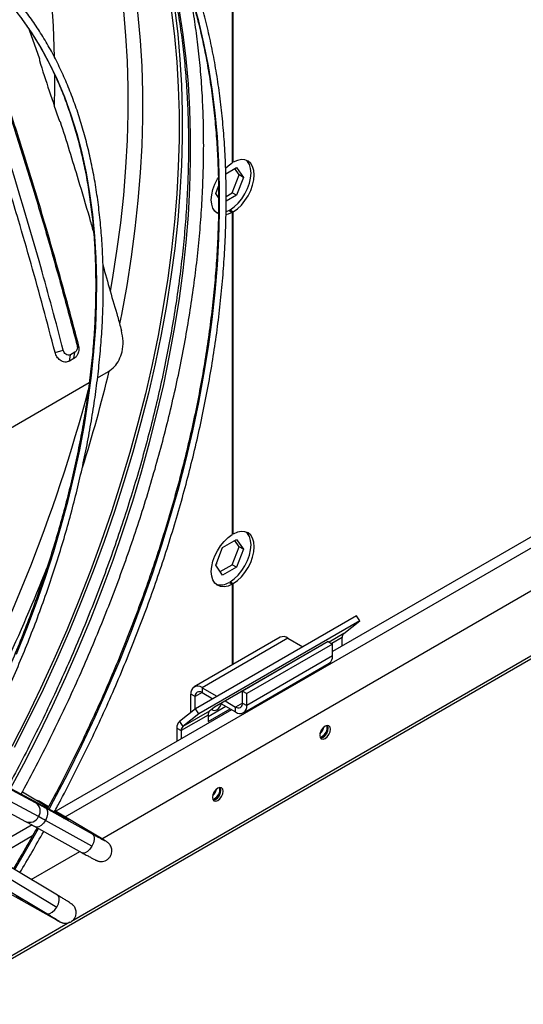
# Model space of a CAD drawing. Units: millimetres. Extents: x 5 to 414, y 3 to 291.
# Drawn here: x 191 to 195, y 35 to 43 of the extents above; entities that cross this region are included whole.
import ezdxf

# ---------------------------------------------------------------- set-up
doc = ezdxf.new("R2010")
doc.units = ezdxf.units.MM

msp = doc.modelspace()

# ---------------------------------------------------------------- linework, layer by layer
at = {"color": 7, "linetype": 'Continuous', "lineweight": 25}
for p, q in [((192.3114, 50.8595), (192.3114, 41.5943)), ((192.3202, 41.5994), (192.3202, 50.8865)), ((190.7258, 42.4489), (190.6423, 42.6875)), ((192.3202, 41.5994), (192.3114, 41.6045)), ((192.2581, 41.5044), (192.3464, 41.5554)), ((192.3682, 41.4945), (192.3315, 41.5468)), ((192.3464, 41.5554), (192.4036, 41.4741)), ((192.3111, 41.3472), (192.3682, 41.4945)), ((192.4036, 41.4741), (192.3464, 41.3268)), ((192.4036, 41.4741), (192.3682, 41.4945)), ((192.175, 41.3421), (192.1981, 41.4017)), ((192.1985, 41.3087), (192.175, 41.3421)), ((192.2609, 41.3182), (192.3111, 41.3472)), ((192.3464, 41.3268), (192.2609, 41.2774)), ((192.3464, 41.3268), (192.3111, 41.3472)), ((199.6763, 41.3456), (193.1378, 37.571)), ((189.8408, 34.6649), (201.1758, 41.2085)), ((192.2849, 41.2015), (192.2602, 41.1899)), ((192.2849, 41.2015), (192.3114, 41.1861)), ((192.2937, 41.2066), (192.3202, 41.1913)), ((192.2937, 41.1964), (192.2937, 41.2066)), ((192.3202, 38.5374), (192.3202, 41.1913)), ((191.2359, 36.0289), (200.1416, 41.1701)), ((192.3114, 41.1861), (192.3114, 38.5323)), ((191.0435, 40.0952), (191.0336, 40.0914)), ((190.8517, 40.0331), (190.9194, 40.0504)), ((190.9712, 39.9619), (190.9793, 40.0143)), ((191.0073, 39.9828), (190.9712, 39.9619)), ((191.0155, 40.0352), (190.9793, 40.0143)), ((191.0073, 39.9828), (191.0155, 40.0352)), ((191.2021, 39.8247), (191.2912, 39.8761)), ((190.2564, 39.2788), (191.1339, 39.7853)), ((192.3202, 38.5374), (192.3114, 38.5425)), ((192.2321, 38.4274), (192.3464, 38.4934)), ((192.3111, 38.2851), (192.3682, 38.4324)), ((192.3682, 38.4324), (192.3315, 38.4847)), ((192.3464, 38.4934), (192.4036, 38.412)), ((192.4036, 38.412), (192.3682, 38.4324)), ((192.175, 38.2801), (192.2321, 38.4274)), ((192.4036, 38.412), (192.3464, 38.2647)), ((192.2321, 38.1987), (192.175, 38.2801)), ((192.1836, 38.2922), (192.1786, 38.2894)), ((192.1804, 38.2939), (192.1836, 38.2922)), ((192.2117, 38.2278), (192.3111, 38.2851)), ((192.3464, 38.2647), (192.3111, 38.2851)), ((192.3464, 38.2647), (192.2321, 38.1987)), ((192.2849, 38.1394), (192.3114, 38.1241)), ((192.2937, 38.1445), (192.3202, 38.1292)), ((192.2937, 38.1343), (192.2937, 38.1445)), ((192.3114, 38.1241), (192.3114, 37.4597)), ((192.3202, 37.4648), (192.3202, 38.1292)), ((193.3341, 37.8644), (192.0083, 37.0991)), ((193.3612, 37.8226), (193.3341, 37.8644)), ((193.3612, 37.8226), (192.0354, 37.0572)), ((193.2293, 37.7172), (193.3612, 37.8226)), ((192.7051, 37.687), (191.998, 37.2788)), ((192.7701, 37.6805), (192.063, 37.2723)), ((193.0493, 37.6224), (192.1654, 37.1121)), ((193.1025, 37.652), (192.3954, 37.2438)), ((193.1378, 37.6316), (192.4307, 37.2234)), ((192.7701, 37.6805), (192.8928, 37.6097)), ((193.0446, 37.6186), (193.0493, 37.6224)), ((193.1025, 37.652), (193.1378, 37.6316)), ((193.1378, 37.5336), (193.1378, 37.6316)), ((193.2169, 37.6167), (193.2169, 37.685)), ((192.9601, 37.5709), (192.961, 37.5703)), ((192.9606, 37.5706), (192.9606, 37.5712)), ((192.4038, 37.0659), (193.1109, 37.4741)), ((193.1378, 37.5336), (192.4307, 37.1254)), ((190.9062, 36.2158), (188.8207, 37.3308)), ((192.0064, 37.1988), (191.9711, 37.2193)), ((191.9711, 37.0693), (191.9711, 37.2193)), ((192.063, 37.2723), (192.063, 37.2315)), ((192.063, 37.2723), (192.1857, 37.2015)), ((192.063, 37.2315), (192.1504, 37.1811)), ((192.3954, 37.1458), (192.3954, 37.2438)), ((192.3954, 37.2438), (192.4307, 37.2234)), ((192.4307, 37.1254), (192.4307, 37.2234)), ((192.0064, 37.0976), (192.0064, 37.1988)), ((192.2176, 37.1423), (192.3388, 37.0723)), ((192.253, 37.1627), (192.3388, 37.1131)), ((192.3954, 37.1458), (192.4307, 37.1254)), ((192.3064, 37.091), (190.8573, 36.2545)), ((192.0083, 37.0991), (191.8764, 36.9937)), ((192.1245, 37.0794), (191.9035, 36.9518)), ((192.0354, 37.0572), (191.9035, 36.9518)), ((192.0354, 37.0572), (192.0083, 37.0991)), ((192.1121, 37.0349), (192.2579, 37.119)), ((192.1121, 36.9941), (192.2932, 37.0986)), ((192.1654, 37.1121), (192.1245, 37.0794)), ((192.3388, 37.0723), (192.3388, 37.1131)), ((191.8764, 36.9937), (191.9035, 36.9518)), ((192.1121, 37.0472), (191.8911, 36.9196)), ((192.1121, 37.0472), (192.1121, 36.9941)), ((191.8558, 36.9401), (191.8911, 36.9196)), ((191.8558, 36.9401), (191.8558, 36.8309)), ((191.8911, 36.9196), (191.8911, 36.8513)), ((193.0936, 36.9446), (193.091, 36.9605)), ((190.6917, 36.3253), (190.4608, 36.4487)), ((192.2097, 36.4344), (192.2071, 36.4502)), ((190.7164, 36.2101), (190.4855, 36.3336)), ((190.7953, 36.286), (190.5963, 36.4046)), ((190.7975, 36.2901), (190.7148, 36.3394)), ((190.383, 36.2918), (190.6092, 36.1709)), ((191.1603, 36.0659), (190.7764, 36.2789)), ((190.911, 36.2171), (190.849, 36.2541)), ((191.2475, 36.022), (190.8512, 36.2581)), ((191.156, 35.9667), (190.7721, 36.1796)), ((190.6623, 36.142), (190.4872, 36.0408)), ((190.6915, 36.1258), (191.0754, 35.9129)), ((190.6553, 35.6938), (191.0547, 35.9244)), ((190.8733, 35.5628), (190.497, 35.7888)), ((190.4907, 35.6921), (190.867, 35.4662)), ((190.4069, 35.6388), (190.7832, 35.4128)), ((190.4621, 35.5843), (190.8648, 35.3592))]:
    msp.add_line(p, q, dxfattribs=at)
at = {"color": 8, "linetype": 'Continuous', "lineweight": 25}
for p, q in [((190.9347, 36.2084), (199.8318, 41.3445)), ((201.1386, 41.2082), (190.9863, 35.3474)), ((193.2293, 37.7172), (193.1094, 37.648)), ((193.2169, 37.685), (193.1311, 37.6355)), ((192.9673, 37.574), (192.9664, 37.5745)), ((193.0046, 37.5955), (193.0041, 37.5963)), ((192.063, 37.2315), (192.0064, 37.1988)), ((192.3954, 37.1458), (192.3388, 37.1131)), ((190.357, 35.8748), (190.6669, 36.0538)), ((190.974, 35.3403), (189.8678, 34.7017))]:
    msp.add_line(p, q, dxfattribs=at)
at = {"color": 8, "linetype": 'Continuous', "lineweight": 25, "flags": 128}
for points in [[(191.1629, 44.2922), (191.1668, 44.283), (191.2337, 44.1175), (191.2948, 43.9462), (191.3499, 43.7693), (191.3991, 43.5869), (191.4422, 43.3994), (191.4793, 43.2068), (191.5102, 43.0093), (191.535, 42.8073), (191.5537, 42.6009), (191.5661, 42.3903), (191.5723, 42.1758), (191.5723, 41.9575), (191.5661, 41.7358), (191.5537, 41.5109), (191.535, 41.2829), (191.5102, 41.0523), (191.4793, 40.8191), (191.4422, 40.5837), (191.3991, 40.3464), (191.3836, 40.2679)], [(191.0845, 44.228), (191.1144, 44.1516), (191.1752, 43.981), (191.2301, 43.8048), (191.2791, 43.6232), (191.322, 43.4364), (191.3589, 43.2446), (191.3897, 43.048), (191.4144, 42.8468), (191.433, 42.6412), (191.4454, 42.4315), (191.4516, 42.2178), (191.4516, 42.0005), (191.4454, 41.7797), (191.433, 41.5556), (191.4144, 41.3287), (191.3897, 41.0989), (191.3589, 40.8667), (191.322, 40.6323), (191.3057, 40.5387)], [(190.8028, 36.2712), (190.8393, 36.3392), (190.9587, 36.5687), (191.0732, 36.7999), (191.183, 37.0328), (191.2876, 37.2669), (191.3872, 37.502), (191.4815, 37.7379), (191.5704, 37.9742), (191.6539, 38.2108), (191.7318, 38.4473), (191.804, 38.6835), (191.8706, 38.919), (191.9313, 39.1537), (191.9862, 39.3873), (192.0351, 39.6195), (192.078, 39.85), (192.1149, 40.0785), (192.1457, 40.3049), (192.1704, 40.5288), (192.1889, 40.7501), (192.2013, 40.9683), (192.2075, 41.1834), (192.2075, 41.395), (192.2013, 41.6029), (192.1889, 41.8069), (192.1704, 42.0067), (192.1457, 42.2021), (192.1149, 42.3929), (192.078, 42.5789), (192.0351, 42.7598), (191.9862, 42.9355)], [(190.4853, 36.4409), (190.5944, 36.646), (190.7145, 36.8818), (190.8298, 37.1193), (190.9401, 37.3583), (191.0453, 37.5985), (191.1453, 37.8395), (191.24, 38.0813), (191.3293, 38.3234), (191.4131, 38.5657), (191.4913, 38.8078), (191.5639, 39.0495), (191.6306, 39.2905), (191.6915, 39.5307), (191.7466, 39.7696), (191.7956, 40.007), (191.8387, 40.2428), (191.8757, 40.4766), (191.9066, 40.7082), (191.9313, 40.9372), (191.9499, 41.1636), (191.9623, 41.387), (191.9685, 41.6071), (191.9685, 41.8238), (191.9623, 42.0368), (191.9499, 42.2458), (191.9313, 42.4507), (191.9066, 42.6512), (191.8757, 42.8471)], [(190.5354, 37.5489), (190.6199, 37.7596), (190.6991, 37.9708), (190.7727, 38.1821), (190.8407, 38.3933), (190.903, 38.6041), (190.9595, 38.8141), (191.0101, 39.0231), (191.0547, 39.2308), (191.0933, 39.4367), (191.1258, 39.6408), (191.1522, 39.8426), (191.1724, 40.0418), (191.1864, 40.2383), (191.1942, 40.4316), (191.1957, 40.6215), (191.1911, 40.8078), (191.1802, 40.9901), (191.163, 41.1682), (191.1397, 41.3419), (191.1103, 41.5108), (191.0747, 41.6748), (191.0331, 41.8336), (190.9855, 41.987), (190.932, 42.1347), (190.8726, 42.2766), (190.8074, 42.4124), (190.7366, 42.5419), (190.6602, 42.665), (190.5783, 42.7815)], [(190.8486, 42.326), (190.8478, 42.214), (190.8442, 42.065)], [(190.5963, 36.4046), (190.5824, 36.4108), (190.5808, 36.4113)], [(190.7764, 36.2789), (190.7851, 36.2706), (190.7909, 36.2537), (190.7905, 36.2312), (190.784, 36.2056), (190.7721, 36.1796)], [(190.7721, 36.1796), (190.7561, 36.1561), (190.7377, 36.1376), (190.7188, 36.1262), (190.7016, 36.1229), (190.6915, 36.1258)], [(190.911, 36.2171), (190.8971, 36.2233), (190.8882, 36.2255)], [(190.931, 36.1931), (190.9211, 36.205), (190.9062, 36.2158)], [(190.5206, 35.7746), (190.5868, 35.8868), (190.7153, 36.1118), (190.7157, 36.1124)], [(191.1603, 36.0659), (191.1668, 36.0605), (191.1742, 36.044), (191.1747, 36.021), (191.1684, 35.9941), (191.156, 35.9667)], [(191.2308, 36.0291), (191.2335, 36.0283), (191.2475, 36.022)], [(191.156, 35.9667), (191.139, 35.942), (191.1194, 35.9231), (191.0996, 35.9121), (191.0821, 35.9104), (191.0754, 35.9129)], [(190.867, 35.4662), (190.8799, 35.4932), (190.8865, 35.5197), (190.8861, 35.5423), (190.8788, 35.5583), (190.8733, 35.5628)], [(190.7832, 35.4128), (190.7912, 35.4099), (190.8091, 35.4117), (190.8294, 35.4228), (190.8495, 35.4417), (190.867, 35.4662)], [(190.8502, 35.3703), (190.8524, 35.3682), (190.8647, 35.3592)]]:
    msp.add_lwpolyline(points, dxfattribs=at)
at = {"color": 7, "linetype": 'Continuous', "lineweight": 25, "flags": 128}
for points in [[(191.811, 42.8357), (191.8358, 42.6337), (191.8544, 42.4272), (191.8669, 42.2166), (191.8731, 42.0021), (191.8731, 41.7839), (191.8669, 41.5622), (191.8544, 41.3372), (191.8358, 41.1093), (191.811, 40.8786), (191.7801, 40.6455), (191.743, 40.4101), (191.6999, 40.1727), (191.6507, 39.9336), (191.5956, 39.693), (191.5345, 39.4513), (191.4676, 39.2085), (191.3949, 38.9651), (191.3166, 38.7213), (191.2326, 38.4773), (191.1431, 38.2334), (191.0481, 37.9899), (190.9478, 37.747), (190.8424, 37.5051), (190.7318, 37.2642), (190.6162, 37.0249), (190.4958, 36.7871)], [(191.8373, 42.8554), (191.8622, 42.6524), (191.8809, 42.445), (191.8934, 42.2334), (191.8996, 42.0179), (191.8996, 41.7987), (191.8934, 41.5759), (191.8809, 41.35), (191.8622, 41.121), (191.8373, 40.8893), (191.8062, 40.655), (191.7689, 40.4186), (191.7256, 40.1801), (191.6762, 39.9399), (191.6208, 39.6982), (191.5595, 39.4553), (191.4923, 39.2114), (191.4193, 38.9669), (191.3405, 38.722), (191.2561, 38.4768), (191.1662, 38.2318), (191.0708, 37.9872), (190.9701, 37.7432), (190.8641, 37.5001), (190.753, 37.2582), (190.6369, 37.0177), (190.516, 36.7789)], [(192.256, 41.5503), (192.2775, 41.57), (192.3114, 41.5943)], [(192.2937, 41.2066), (192.3276, 41.2309), (192.36, 41.2618), (192.3898, 41.2982), (192.4158, 41.3386), (192.4372, 41.3816), (192.453, 41.4257), (192.4628, 41.469), (192.4661, 41.5101), (192.4628, 41.5474), (192.453, 41.5795), (192.4372, 41.6053), (192.4268, 41.6157)], [(192.3202, 41.1913), (192.3541, 41.2156), (192.3865, 41.2465), (192.4163, 41.2828), (192.4424, 41.3233), (192.4637, 41.3663), (192.4795, 41.4104), (192.4893, 41.4537), (192.4926, 41.4948), (192.4893, 41.5321), (192.4795, 41.5642), (192.4637, 41.59), (192.4424, 41.6084), (192.4163, 41.6187), (192.3865, 41.6207), (192.3541, 41.6142), (192.3202, 41.5994)], [(192.1908, 41.1763), (192.1893, 41.1772), (192.1679, 41.1956), (192.1521, 41.2213), (192.1423, 41.2534), (192.139, 41.2907), (192.1423, 41.3318), (192.1521, 41.3752), (192.1679, 41.4192), (192.1893, 41.4622), (192.1947, 41.4716)], [(192.1964, 41.1808), (192.1888, 41.1821), (192.1783, 41.1851)], [(192.3114, 41.1861), (192.2775, 41.1714), (192.2596, 41.1668)], [(192.3114, 38.1241), (192.2775, 38.1094), (192.2451, 38.1028), (192.2153, 38.1048), (192.1893, 38.1152), (192.1679, 38.1335), (192.1521, 38.1593), (192.1423, 38.1914), (192.139, 38.2287), (192.1423, 38.2698), (192.1521, 38.3132), (192.1679, 38.3572), (192.1893, 38.4002), (192.2153, 38.4407), (192.2451, 38.477), (192.2775, 38.5079), (192.3114, 38.5323)], [(192.2937, 38.1445), (192.3276, 38.1689), (192.36, 38.1998), (192.3898, 38.2361), (192.4158, 38.2766), (192.4372, 38.3196), (192.453, 38.3636), (192.4628, 38.407), (192.4661, 38.4481), (192.4628, 38.4854), (192.453, 38.5175), (192.4372, 38.5432), (192.4268, 38.5537)], [(192.3202, 38.1292), (192.3541, 38.1535), (192.3865, 38.1845), (192.4163, 38.2208), (192.4424, 38.2613), (192.4637, 38.3043), (192.4795, 38.3483), (192.4893, 38.3917), (192.4926, 38.4328), (192.4893, 38.4701), (192.4795, 38.5022), (192.4637, 38.5279), (192.4424, 38.5463), (192.4163, 38.5567), (192.3865, 38.5587), (192.3541, 38.5521), (192.3202, 38.5374)], [(192.1442, 37.0952), (192.152, 37.0875), (192.1663, 37.0848), (192.1832, 37.0906), (192.2001, 37.1043), (192.2145, 37.1236), (192.2221, 37.1397)], [(193.1201, 36.9293), (193.1168, 36.9469), (193.1072, 36.958), (193.0929, 36.9607), (193.0759, 36.9549), (193.059, 36.9412), (193.0447, 36.9219), (193.0351, 36.8998), (193.0318, 36.8783), (193.0351, 36.8607), (193.0447, 36.8497), (193.059, 36.8469), (193.0759, 36.8528), (193.0929, 36.8664), (193.1072, 36.8858), (193.1168, 36.9079), (193.1201, 36.9293)], [(193.0371, 36.857), (193.0414, 36.8571), (193.0583, 36.863), (193.0752, 36.8766), (193.0895, 36.896), (193.0991, 36.9181), (193.1025, 36.9395)], [(193.1025, 36.9395), (193.0991, 36.9571), (193.0971, 36.9608)], [(192.2363, 36.4191), (192.2329, 36.4367), (192.2233, 36.4477), (192.209, 36.4505), (192.1921, 36.4446), (192.1752, 36.431), (192.1608, 36.4116), (192.1512, 36.3895), (192.1479, 36.3681), (192.1512, 36.3505), (192.1608, 36.3394), (192.1752, 36.3367), (192.1921, 36.3425), (192.209, 36.3562), (192.2233, 36.3755), (192.2329, 36.3976), (192.2363, 36.4191)], [(192.1533, 36.3468), (192.1575, 36.3469), (192.1744, 36.3527), (192.1913, 36.3664), (192.2056, 36.3857), (192.2152, 36.4078), (192.2186, 36.4293)], [(192.2186, 36.4293), (192.2152, 36.4469), (192.2132, 36.4506)], [(190.6914, 36.3479), (190.7008, 36.3457), (190.7148, 36.3394)]]:
    msp.add_lwpolyline(points, dxfattribs=at)
at = {"color": 8, "linetype": 'Continuous', "lineweight": 25}
for centre, radius, start, end in [((184.758, 42.3802), 6.0898, 0.79873, 13.53079), ((179.8325, 42.634), 11.7916, 342.4919, 346.49295), ((178.4633, 43.0764), 13.0995, 331.06674, 345.19378), ((177.9958, 43.2889), 13.7429, 331.24192, 338.51942), ((190.6473, 36.2555), 0.0827, 326.73562, 57.54406), ((190.6431, 36.2443), 0.0809, 245.15684, 335.01016)]:
    msp.add_arc(centre, radius, start, end, dxfattribs=at)
at = {"color": 7, "linetype": 'Continuous', "lineweight": 25}
for centre, radius, start, end in [((207.6011, 47.7449), 17.6933, 197.45337, 199.16564), ((209.9069, 45.3595), 19.2103, 195.18821, 195.53439), ((192.2138, 38.2473), 0.1292, 254.02941, 303.38009), ((193.2569, 37.6881), 0.0401, 133.45111, 184.40581), ((192.732, 37.6274), 0.0654, 54.38242, 114.30712), ((193.0741, 37.5266), 0.0641, 305.01333, 6.29885), ((192.0271, 37.2284), 0.0568, 50.79671, 189.21404), ((192.0409, 37.2044), 0.0349, 50.79671, 189.21404), ((192.3609, 37.1402), 0.0349, 230.79671, 9.21404), ((192.1521, 37.0503), 0.0401, 133.45111, 184.40581), ((192.3747, 37.1163), 0.0568, 230.79671, 9.21404), ((191.9224, 36.9452), 0.0669, 133.45111, 184.40581), ((191.9311, 36.9227), 0.0401, 133.45111, 184.40581), ((192.9667, 36.9669), 0.101, 310.8942, 349.11118), ((193.0062, 36.9452), 0.0874, 288.79761, 359.63879), ((192.0829, 36.4566), 0.101, 310.8942, 349.11118), ((192.1223, 36.4349), 0.0874, 288.79761, 359.63879), ((188.6227, 32.3189), 4.4187, 60.89319, 61.71686)]:
    msp.add_arc(centre, radius, start, end, dxfattribs=at)
msp.add_ellipse((198.2626, 42.0146), major_axis=(-3.6532, 11.0653), ratio=0.607992, start_param=1.484676, end_param=1.52283, dxfattribs=at)
for points, knots in [([(190.8458, 36.2482), (190.8639, 36.2814), (190.9214, 36.387), (191.0137, 36.5669), (191.123, 36.7875), (191.2275, 37.0096), (191.3276, 37.2328), (191.4231, 37.457), (191.5138, 37.6819), (191.5997, 37.9073), (191.6807, 38.1329), (191.7567, 38.3586), (191.8276, 38.5841), (191.8934, 38.8091), (191.9539, 39.0335), (192.0092, 39.257), (192.0592, 39.4794), (192.1037, 39.7005), (192.1429, 39.9199), (192.1765, 40.1376), (192.2047, 40.3533), (192.2273, 40.5668), (192.2443, 40.7778), (192.2558, 40.9861), (192.2617, 41.1915), (192.262, 41.3939), (192.2566, 41.593), (192.2457, 41.7886), (192.2292, 41.9805), (192.2071, 42.1685), (192.1794, 42.3524), (192.1462, 42.5321), (192.1075, 42.7072), (192.0634, 42.8778), (192.0138, 43.0435), (191.9588, 43.2042), (191.8986, 43.3598), (191.8331, 43.51), (191.7624, 43.6548), (191.6866, 43.794), (191.6058, 43.9273), (191.5201, 44.0548), (191.4294, 44.1761), (191.3391, 44.2862), (191.2767, 44.3528), (191.248, 44.3834)], [0, 0, 0, 0, 0.010871, 0.034503, 0.058136, 0.081769, 0.105402, 0.129036, 0.15267, 0.176304, 0.199939, 0.223574, 0.24721, 0.270847, 0.294484, 0.318122, 0.341761, 0.3654, 0.38904, 0.412682, 0.436324, 0.459967, 0.483611, 0.507255, 0.530901, 0.554547, 0.578193, 0.60184, 0.625488, 0.649135, 0.672781, 0.696427, 0.720071, 0.743714, 0.767354, 0.790991, 0.814624, 0.838252, 0.861874, 0.88549, 0.909099, 0.9327, 0.956293, 0.979877, 1, 1, 1, 1]), ([(191.2504, 44.2883), (191.263, 44.2748), (191.3086, 44.2257), (191.3825, 44.1344), (191.472, 44.0147), (191.5564, 43.8885), (191.636, 43.7566), (191.7106, 43.6189), (191.7801, 43.4756), (191.8445, 43.3269), (191.9037, 43.1728), (191.9577, 43.0136), (192.0064, 42.8494), (192.0497, 42.6804), (192.0875, 42.5067), (192.12, 42.3285), (192.147, 42.1461), (192.1685, 41.9595), (192.1844, 41.769), (192.1948, 41.5748), (192.1996, 41.3771), (192.1989, 41.176), (192.1926, 40.9719), (192.1808, 40.7648), (192.1634, 40.555), (192.1405, 40.3428), (192.112, 40.1283), (192.0781, 39.9117), (192.0387, 39.6934), (191.994, 39.4734), (191.9438, 39.2521), (191.8884, 39.0297), (191.8276, 38.8063), (191.7617, 38.5823), (191.6907, 38.3579), (191.6146, 38.1332), (191.5335, 37.9086), (191.4475, 37.6842), (191.3568, 37.4603), (191.2613, 37.2371), (191.1612, 37.0149), (191.0566, 36.7938), (190.9474, 36.5742), (190.8587, 36.4021), (190.805, 36.3039), (190.7907, 36.2776)], [0, 0, 0, 0, 0.009116, 0.033136, 0.057147, 0.081149, 0.105142, 0.129126, 0.153102, 0.177072, 0.201035, 0.224993, 0.248946, 0.272895, 0.296842, 0.320786, 0.344729, 0.36867, 0.39261, 0.416551, 0.440491, 0.464431, 0.488371, 0.512312, 0.536253, 0.560195, 0.584138, 0.608081, 0.632025, 0.65597, 0.679916, 0.703863, 0.72781, 0.751758, 0.775707, 0.799656, 0.823606, 0.847557, 0.871508, 0.895459, 0.919411, 0.943363, 0.967315, 0.991267, 1, 1, 1, 1]), ([(191.5875, 43.8347), (191.6035, 43.7944), (191.6402, 43.7023), (191.6913, 43.5521), (191.7419, 43.3856), (191.7869, 43.2141), (191.8266, 43.0379), (191.861, 42.8572), (191.8898, 42.6721), (191.9132, 42.4828), (191.9312, 42.2896), (191.9435, 42.0926), (191.9504, 41.8919), (191.9517, 41.6878), (191.9475, 41.4806), (191.9377, 41.2703), (191.9224, 41.0572), (191.9015, 40.8415), (191.8752, 40.6234), (191.8433, 40.4032), (191.806, 40.181), (191.7633, 39.9571), (191.7152, 39.7317), (191.6617, 39.5049), (191.603, 39.2772), (191.539, 39.0486), (191.4699, 38.8194), (191.3957, 38.5898), (191.3164, 38.36), (191.2322, 38.1304), (191.1431, 37.901), (191.0492, 37.6721), (190.9507, 37.444), (190.8475, 37.2169), (190.7399, 36.991), (190.6277, 36.7666), (190.5346, 36.5869), (190.4775, 36.4827), (190.4607, 36.4521)], [0, 0, 0, 0, 0.0221351, 0.0505743, 0.0790034, 0.1074239, 0.1358377, 0.1642461, 0.1926504, 0.2210519, 0.2494514, 0.2778499, 0.306248, 0.3346461, 0.3630447, 0.3914441, 0.4198448, 0.4482468, 0.4766504, 0.5050557, 0.5334627, 0.5618715, 0.590282, 0.6186943, 0.6471082, 0.6755238, 0.7039409, 0.7323594, 0.7607793, 0.7892005, 0.8176228, 0.8460461, 0.8744703, 0.9028952, 0.9313209, 0.9597471, 0.9881737, 1, 1, 1, 1]), ([(190.1502, 36.6201), (190.1526, 36.6246), (190.1903, 36.6936), (190.2593, 36.8287), (190.3565, 37.0253), (190.4489, 37.2235), (190.5368, 37.4227), (190.6201, 37.6228), (190.6985, 37.8235), (190.7721, 38.0246), (190.8407, 38.2257), (190.9043, 38.4267), (190.9626, 38.6273), (191.0158, 38.8271), (191.0637, 39.0261), (191.1062, 39.2238), (191.1433, 39.4201), (191.175, 39.6147), (191.2011, 39.8074), (191.2217, 39.9979), (191.2368, 40.1859), (191.2463, 40.3713), (191.2501, 40.5537), (191.2484, 40.733), (191.241, 40.909), (191.228, 41.0813), (191.2095, 41.2498), (191.1853, 41.4142), (191.1557, 41.5744), (191.1205, 41.7301), (191.0799, 41.8811), (191.0338, 42.0273), (190.9824, 42.1684), (190.9258, 42.3043), (190.8639, 42.4347), (190.7968, 42.5595), (190.7248, 42.6785), (190.6479, 42.7918), (190.5656, 42.8983), (190.5084, 42.9677), (190.4774, 42.9998), (190.4768, 43.0005)], [0, 0, 0, 0, 0.00191, 0.028869, 0.055829, 0.082788, 0.109749, 0.136709, 0.16367, 0.190632, 0.217595, 0.244559, 0.271524, 0.29849, 0.325457, 0.352425, 0.379395, 0.406366, 0.433338, 0.460312, 0.487287, 0.514264, 0.541242, 0.568221, 0.5952, 0.622181, 0.649161, 0.67614, 0.703119, 0.730095, 0.757068, 0.784036, 0.811, 0.837956, 0.864904, 0.891841, 0.918768, 0.945682, 0.972582, 0.999468, 1, 1, 1, 1]), ([(190.5721, 36.3945), (190.6092, 36.4634), (190.6863, 36.6068), (190.7982, 36.8268), (190.9089, 37.0537), (191.015, 37.2821), (191.1166, 37.5115), (191.2135, 37.7418), (191.3057, 37.9728), (191.393, 38.2043), (191.4754, 38.4359), (191.5528, 38.6676), (191.6251, 38.8991), (191.6923, 39.1302), (191.7542, 39.3606), (191.8109, 39.5901), (191.8622, 39.8185), (191.9081, 40.0456), (191.9485, 40.2711), (191.9835, 40.4949), (192.013, 40.7168), (192.0369, 40.9364), (192.0553, 41.1536), (192.0681, 41.3683), (192.0752, 41.5801), (192.0768, 41.7889), (192.0727, 41.9945), (192.063, 42.1966), (192.0476, 42.3952), (192.0268, 42.59), (191.9999, 42.7804), (191.9773, 42.9184), (191.9621, 42.9914), (191.9595, 43.0039)], [0, 0, 0, 0, 0.030739, 0.063908, 0.097077, 0.130246, 0.163416, 0.196587, 0.229759, 0.262932, 0.296107, 0.329282, 0.36246, 0.395638, 0.428819, 0.462002, 0.495186, 0.528373, 0.561562, 0.594753, 0.627947, 0.661142, 0.69434, 0.72754, 0.760742, 0.793946, 0.827151, 0.860357, 0.893564, 0.926771, 0.959977, 0.993181, 1, 1, 1, 1]), ([(190.4769, 42.9059), (190.504, 42.8733), (190.559, 42.807), (190.6361, 42.6993), (190.7094, 42.585), (190.7778, 42.4648), (190.8411, 42.339), (190.8993, 42.2076), (190.9523, 42.071), (191.0001, 41.9292), (191.0425, 41.7824), (191.0797, 41.6308), (191.1114, 41.4746), (191.1376, 41.3141), (191.1584, 41.1493), (191.1736, 40.9806), (191.1834, 40.8081), (191.1875, 40.6321), (191.1861, 40.4527), (191.1792, 40.2703), (191.1667, 40.085), (191.1486, 39.8972), (191.1251, 39.707), (191.096, 39.5147), (191.0615, 39.3205), (191.0216, 39.1247), (190.9763, 38.9276), (190.9257, 38.7293), (190.8699, 38.5303), (190.8089, 38.3306), (190.7429, 38.1307), (190.6718, 37.9307), (190.5958, 37.7309), (190.515, 37.5315), (190.4295, 37.3329), (190.3395, 37.1353), (190.2447, 36.939), (190.1632, 36.777), (190.1116, 36.6812), (190.0947, 36.6497)], [0, 0, 0, 0, 0.02669, 0.054196, 0.081687, 0.109164, 0.136627, 0.164079, 0.191519, 0.218951, 0.246376, 0.273795, 0.301209, 0.32862, 0.356028, 0.383435, 0.410841, 0.438247, 0.465653, 0.493059, 0.520467, 0.547875, 0.575284, 0.602694, 0.630106, 0.657519, 0.684933, 0.712349, 0.739765, 0.767183, 0.794602, 0.822022, 0.849442, 0.876864, 0.904286, 0.931709, 0.959132, 0.986555, 1, 1, 1, 1]), ([(190.3217, 42.4571), (190.3481, 42.3809), (190.4215, 42.1686), (190.5375, 41.8112), (190.6695, 41.3881), (190.796, 40.9604), (190.9182, 40.5279), (190.9951, 40.2369), (191.0336, 40.0914)], [0, 0, 0, 0, 0.102062, 0.284248, 0.463191, 0.642139, 0.821055, 1, 1, 1, 1]), ([(190.328, 42.4702), (190.3532, 42.3974), (190.4258, 42.1873), (190.5415, 41.8308), (190.6748, 41.4037), (190.8028, 40.972), (190.9265, 40.5356), (191.0045, 40.242), (191.0435, 40.0952)], [0, 0, 0, 0, 0.097078, 0.280275, 0.46021, 0.640151, 0.820062, 1, 1, 1, 1]), ([(190.7258, 42.4489), (190.7251, 42.4469), (190.724, 42.4433), (190.7229, 42.4397), (190.7224, 42.4381)], [0, 0, 0, 0, 0.56, 1, 1, 1, 1]), ([(190.9194, 40.0504), (190.8891, 40.1663), (190.8289, 40.3967), (190.7308, 40.7516), (190.6264, 41.1141), (190.515, 41.4834), (190.4005, 41.8456), (190.3112, 42.119), (190.2594, 42.2692), (190.2474, 42.3037)], [0, 0, 0, 0, 0.149916, 0.298078, 0.462161, 0.625915, 0.788814, 0.95143, 1, 1, 1, 1]), ([(190.8517, 40.0331), (190.8196, 40.1556), (190.7556, 40.4001), (190.6546, 40.7636), (190.5393, 41.1621), (190.4494, 41.4574), (190.388, 41.6526), (190.3688, 41.7131), (190.3495, 41.7735), (190.3302, 41.8336), (190.3108, 41.8936), (190.2872, 41.9657), (190.2595, 42.0499), (190.2305, 42.1369), (190.212, 42.1916), (190.2043, 42.2146)], [0, 0, 0, 0, 0.164101, 0.327236, 0.490224, 0.706162, 0.734401, 0.762636, 0.790866, 0.819093, 0.847318, 0.875543, 0.921262, 0.966984, 1, 1, 1, 1]), ([(190.8885, 41.9361), (190.89, 41.9354), (190.8928, 41.934), (190.8956, 41.9326), (190.8968, 41.932)], [0, 0, 0, 0, 0.56, 1, 1, 1, 1]), ([(191.1681, 41.0313), (191.1579, 41.0677), (191.1181, 41.2091), (191.0525, 41.43), (190.9723, 41.694), (190.9219, 41.8528), (190.8968, 41.932)], [0, 0, 0, 0, 0.1192585, 0.4631328, 0.7319682, 1, 1, 1, 1]), ([(191.2912, 39.8761), (191.3086, 39.8884), (191.3433, 39.9128), (191.3815, 39.9696), (191.4073, 40.0406), (191.4166, 40.1253), (191.4044, 40.1849), (191.3983, 40.2147)], [0, 0, 0, 0, 0.18681, 0.373594, 0.560349, 0.780194, 1, 1, 1, 1]), ([(191.0435, 40.0952), (191.0457, 40.0823), (191.0501, 40.0568), (191.042, 40.0229), (191.0273, 39.9973), (191.014, 39.9876), (191.0073, 39.9828)], [0, 0, 0, 0, 0.283766, 0.564262, 0.78254, 1, 1, 1, 1]), ([(191.0336, 40.0914), (191.0347, 40.085), (191.0368, 40.0721), (191.0327, 40.0551), (191.0253, 40.0423), (191.0187, 40.0376), (191.0155, 40.0352)], [0, 0, 0, 0, 0.282776, 0.569341, 0.786301, 1, 1, 1, 1]), ([(190.9712, 39.9619), (190.9584, 39.9574), (190.9327, 39.9482), (190.894, 39.9652), (190.8653, 39.9953), (190.8562, 40.0204), (190.8517, 40.0331)], [0, 0, 0, 0, 0.276087, 0.555153, 0.777027, 1, 1, 1, 1]), ([(190.9793, 40.0143), (190.9729, 40.012), (190.9601, 40.0075), (190.9408, 40.016), (190.9263, 40.0311), (190.9218, 40.0439), (190.9194, 40.0504)], [0, 0, 0, 0, 0.274572, 0.551269, 0.772691, 1, 1, 1, 1]), ([(190.5963, 36.4046), (190.5929, 36.4066), (190.5886, 36.4092), (190.583, 36.4124), (190.582, 36.413)], [0, 0, 0, 0, 0.816359, 1, 1, 1, 1]), ([(190.7764, 36.2789), (190.7705, 36.2821), (190.7532, 36.2917), (190.7274, 36.3059), (190.7057, 36.3177), (190.6951, 36.3234), (190.6917, 36.3253)], [0, 0, 0, 0, 0.173495, 0.505193, 0.838122, 1, 1, 1, 1]), ([(190.6092, 36.1709), (190.6127, 36.169), (190.6227, 36.1637), (190.6439, 36.1521), (190.6687, 36.1385), (190.6856, 36.1291), (190.6915, 36.1258)], [0, 0, 0, 0, 0.173416, 0.497027, 0.824812, 1, 1, 1, 1]), ([(190.9289, 36.204), (190.929, 36.204), (190.9295, 36.2038), (190.9268, 36.2051), (190.9204, 36.2083), (190.9113, 36.2131), (190.9062, 36.2158)], [0, 0, 0, 0, 0.0082997, 0.2403004, 0.5702462, 1, 1, 1, 1]), ([(190.9675, 36.1729), (190.9669, 36.1738), (190.9643, 36.1782), (190.9585, 36.1844), (190.9521, 36.1904), (190.9474, 36.1941), (190.9431, 36.1972), (190.9374, 36.201), (190.9283, 36.2067), (190.917, 36.2135), (190.911, 36.2171)], [0, 0, 0, 0, 0.020482, 0.106114, 0.175064, 0.230422, 0.303617, 0.437032, 0.702022, 1, 1, 1, 1]), ([(190.7039, 36.119), (190.6678, 36.0545), (190.6043, 35.9412), (190.5376, 35.8298), (190.5089, 35.7817)], [0, 0, 0, 0, 0.568771, 1, 1, 1, 1]), ([(190.5626, 35.7495), (190.5955, 35.8048), (190.6624, 35.9169), (190.7261, 36.0309), (190.7585, 36.0887)], [0, 0, 0, 0, 0.49297, 1, 1, 1, 1]), ([(191.0754, 35.9129), (191.0813, 35.9096), (191.0986, 35.9), (191.1244, 35.8858), (191.1505, 35.8716), (191.1713, 35.8606), (191.184, 35.854), (191.1917, 35.8502), (191.1975, 35.8476), (191.206, 35.8445), (191.2178, 35.8416), (191.2344, 35.8402), (191.2543, 35.8428), (191.2754, 35.8513), (191.2945, 35.8656), (191.3097, 35.8857), (191.3184, 35.9088), (191.3202, 35.9316), (191.3171, 35.9512), (191.3108, 35.9674), (191.303, 35.9801), (191.2949, 35.9895), (191.2884, 35.9954), (191.2838, 35.9991), (191.2795, 36.0022), (191.2738, 36.006), (191.2647, 36.0117), (191.2534, 36.0185), (191.2475, 36.022)], [0, 0, 0, 0, 0.037995, 0.110635, 0.183545, 0.257, 0.332035, 0.373088, 0.40091, 0.417453, 0.437956, 0.462884, 0.497831, 0.532568, 0.570242, 0.609636, 0.651012, 0.686231, 0.717189, 0.744619, 0.76861, 0.788822, 0.805075, 0.818164, 0.835528, 0.867172, 0.930242, 1, 1, 1, 1]), ([(191.2654, 36.009), (191.2654, 36.009), (191.2659, 36.0088), (191.2632, 36.01), (191.2567, 36.0134), (191.2432, 36.0205), (191.2229, 36.0315), (191.1967, 36.0458), (191.1746, 36.058), (191.1621, 36.0649), (191.1603, 36.0659)], [0, 0, 0, 0, 0.00332, 0.096123, 0.228106, 0.396984, 0.584737, 0.77964, 0.967739, 1, 1, 1, 1]), ([(190.5277, 35.553), (190.5311, 35.5511), (190.5413, 35.5454), (190.5515, 35.5399), (190.5593, 35.536), (190.5651, 35.5332), (190.5737, 35.53), (190.5836, 35.5271), (190.591, 35.5266), (190.5941, 35.5264)], [0, 0, 0, 0, 0.161751, 0.482598, 0.656255, 0.778115, 0.848332, 0.936099, 1, 1, 1, 1]), ([(190.8648, 35.3592), (190.8682, 35.3573), (190.8784, 35.3516), (190.8886, 35.3461), (190.8965, 35.3421), (190.9022, 35.3394), (190.9109, 35.3361), (190.9227, 35.333), (190.9393, 35.3313), (190.9591, 35.3336), (190.9804, 35.3417), (190.9996, 35.3557), (191.0152, 35.3755), (191.0242, 35.3985), (191.0265, 35.4212), (191.0237, 35.4409), (191.0177, 35.4572), (191.0101, 35.47), (191.0022, 35.4795), (190.9959, 35.4855), (190.9913, 35.4893), (190.9871, 35.4925), (190.9813, 35.4965), (190.9718, 35.5026), (190.9549, 35.5132), (190.9315, 35.5276), (190.904, 35.5444), (190.8831, 35.557), (190.8733, 35.5628)], [0, 0, 0, 0, 0.038188, 0.113936, 0.154934, 0.183704, 0.200281, 0.221002, 0.245908, 0.280789, 0.315368, 0.353085, 0.3925, 0.433841, 0.469039, 0.499984, 0.527403, 0.551382, 0.571579, 0.587807, 0.600981, 0.618593, 0.650594, 0.714958, 0.786489, 0.862169, 0.935732, 1, 1, 1, 1]), ([(190.7832, 35.4128), (190.7889, 35.4094), (190.8056, 35.3994), (190.8301, 35.3845), (190.8543, 35.3697), (190.8719, 35.3588), (190.8813, 35.3528), (190.8853, 35.3501), (190.8848, 35.3504), (190.8847, 35.3505)], [0, 0, 0, 0, 0.104446, 0.303, 0.500972, 0.697108, 0.862478, 0.974983, 1, 1, 1, 1])]:
    msp.add_open_spline(points, degree=3, knots=knots, dxfattribs=at)

doc.saveas('drawing.dxf')
